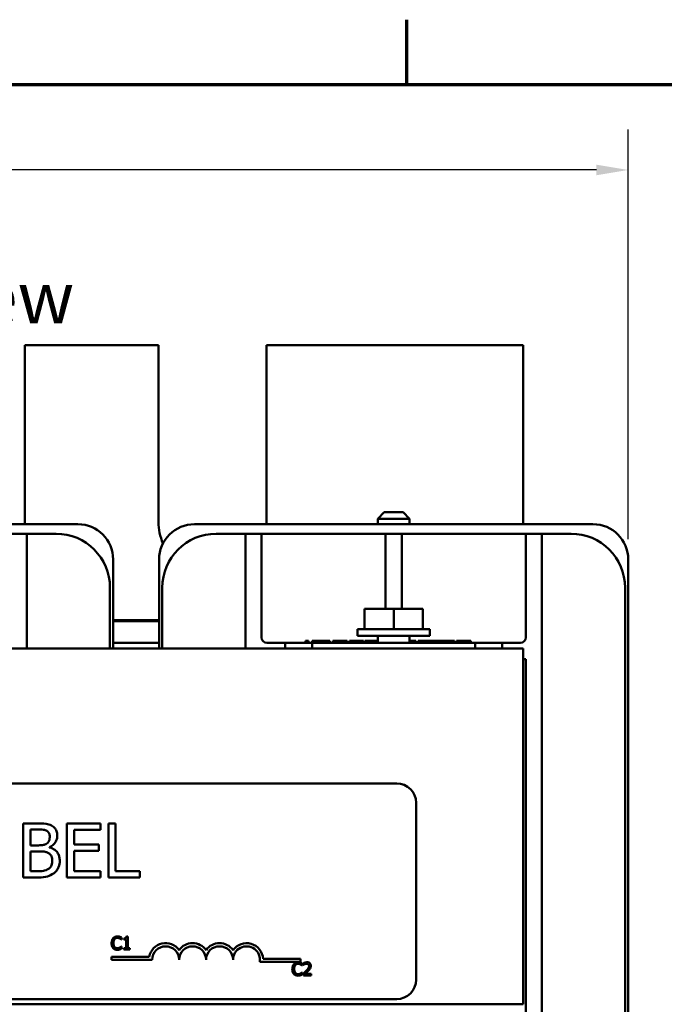
# Model space of a CAD drawing. Units: inches. Extents: x 0.05 to 2.15, y -0.02 to 1.68.
# Drawn here: x 0.43 to 0.63, y 1.37 to 1.67 of the extents above; entities that cross this region are included whole.
import ezdxf

# ---------------------------------------------------------------- set-up
doc = ezdxf.new("R2010")
doc.units = ezdxf.units.IN
doc.header["$LTSCALE"] = 0.1
doc.header["$MEASUREMENT"] = 0
doc.layers.get('0').update_dxf_attribs({"lineweight": 25})
for name, color, linetype, lineweight in [('Border (ANSI)', 7, 'Continuous', 70), ('Dimension (ANSI)', 7, 'Continuous', 25), ('Symbol (ANSI)', 7, 'Continuous', 25), ('Visible (ANSI)', 7, 'Continuous', 50)]:
    doc.layers.add(name, color=color, linetype=linetype, lineweight=lineweight)
doc.styles.add('Note Text (ANSI)', font='tahoma.ttf')
doc.dimstyles.new('Default (ANSI)', dxfattribs={"dimscale": 0.1, "dimtxt": 0.1599999964237213, "dimasz": 0.0984251946210861, "dimexe": 0.125, "dimexo": 0.0625, "dimgap": 0.031496062992126, "dimtad": 0, "dimtih": 1, "dimtoh": 1, "dimrnd": 1e-08, "dimzin": 0, "dimdsep": 46, "dimtxsty": 'Note Text (ANSI)', "dimcen": 0.09, "dimdle": 0.3937007874015748, "dimclrd": 256, "dimclre": 256, "dimclrt": 256, "dimadec": 0, "dimazin": 1, "dimtfac": 0.7500000596046448, "dimtofl": 0, "dimtmove": 0, "dimatfit": 3, "dimfxl": 1, "dimtolj": 1, "dimtzin": 4, "dimlwd": -1, "dimlwe": -1, "dimarcsym": 0})

# ---------------------------------------------------------------- blocks, each defined once
blk = doc.blocks.new('Borders Default Border')
at = {"layer": 'Border (ANSI)'}
blk.add_line((5.500000105129451, 16.49999993992603), (5.500000105129451, 16.69999971164493), dxfattribs=at)
at = {"layer": 'Border (ANSI)', "flags": 128}
blk.add_lwpolyline([(0.74999998873613, 0.4999999924907534), (0.74999998873613, 16.49999993992603), (21.24999939926027, 16.49999993992603), (21.24999939926027, 0.4999999924907534), (0.74999998873613, 0.4999999924907534)], dxfattribs=at)
blk = doc.blocks.new('*D28')
at = {"layer": 'Defpoints', "color": 0, "transparency": 16777216}
for p in [(0.6183864098439619, 1.623572944168366), (0.6183864098439619, 1.503260182147157), (0.1544130765105989, 1.494533515480495)]:
    blk.add_point(p, dxfattribs=at)
at = {"layer": 'Dimension (ANSI)', "transparency": 16777216}
for p, q in [((0.1544130765105989, 1.500783515480495), (0.1544130765105989, 1.636072944168366)), ((0.6183864098439619, 1.509510182147157), (0.6183864098439619, 1.636072944168366)), ((0.1642555959727075, 1.623572944168366), (0.3678248657757195, 1.623572944168366)), ((0.6085438903818533, 1.623572944168366), (0.4228117868437135, 1.623572944168366))]:
    blk.add_line(p, q, dxfattribs=at)
for points in [[(0.1642555959727075, 1.625213364078718), (0.1642555959727075, 1.621932524258015), (0.1544130765105989, 1.623572944168366)], [(0.6085438903818533, 1.625213364078718), (0.6085438903818533, 1.621932524258015), (0.6183864098439619, 1.623572944168366)]]:
    blk.add_solid(points, dxfattribs=at)
at = {"layer": 'Dimension (ANSI)', "transparency": 16777216, "insert": (0.3709744720749322, 1.631900680664486), "char_height": 0.0159999996423721, "attachment_point": 1, "style": 'Note Text (ANSI)'}
blk.add_mtext('\\A1; \\fTahoma|b0|i0;7.00', dxfattribs=at)

msp = doc.modelspace()

# ---------------------------------------------------------------- linework, layer by layer
at = {"layer": 'Visible (ANSI)'}
for p, q in [((0.473246409843932, 1.569500182147084), (0.4319130765105988, 1.569500182147084)), ((0.4319130765105988, 1.569500182147084), (0.4319130765105988, 1.514833515480417)), ((0.473246409843932, 1.514833515480417), (0.473246409843932, 1.569500182147084)), ((0.5859130765105987, 1.569500182147084), (0.5065797431772652, 1.569500182147084)), ((0.5065797431772652, 1.569500182147084), (0.5065797431772652, 1.514833515480417)), ((0.5859130765105987, 1.514140182147083), (0.5859130765105987, 1.569500182147084)), ((0.5429797431772654, 1.51783351548043), (0.5409797431772653, 1.515833515480429)), ((0.5429797431772654, 1.51783351548043), (0.548846409843932, 1.51783351548043)), ((0.5488464098439322, 1.51783351548043), (0.550846409843932, 1.515833515480429)), ((0.550846409843932, 1.515833515480429), (0.5409797431772653, 1.515833515480429)), ((0.5409797431772653, 1.514140182147096), (0.5409797431772653, 1.515833515480429)), ((0.550846409843932, 1.514140182147096), (0.550846409843932, 1.515833515480429)), ((0.325153076510629, 1.514140182147156), (0.4483397431772946, 1.514140182147156)), ((0.4843197431772956, 1.514140182147157), (0.6075064098439621, 1.514140182147157)), ((0.4325797431772652, 1.511200182147165), (0.4275797431772653, 1.511200182147165)), ((0.4325797431772651, 1.511200182147166), (0.4325797431772651, 1.506200182147167)), ((0.441579743177265, 1.511200182147162), (0.4325797431772652, 1.511200182147161)), ((0.5000797431772656, 1.511200182147162), (0.4910797431772654, 1.511200182147162)), ((0.5050797431772656, 1.511200182147166), (0.5000797431772656, 1.511200182147166)), ((0.5000797431772656, 1.506200182147167), (0.5000797431772656, 1.511200182147166)), ((0.5050797431772654, 1.511200182147166), (0.5050797431772654, 1.506200182147167)), ((0.543413076510599, 1.511200182147162), (0.5050797431772656, 1.511200182147162)), ((0.5434130765105989, 1.506200182147167), (0.5434130765105989, 1.511200182147166)), ((0.5484130765105989, 1.511200182147166), (0.543413076510599, 1.511200182147166)), ((0.5484130765105989, 1.511200182147166), (0.5484130765105989, 1.506200182147167)), ((0.5867464098439324, 1.511200182147162), (0.5484130765105989, 1.511200182147162)), ((0.5917464098439325, 1.511200182147166), (0.5867464098439324, 1.511200182147166)), ((0.5867464098439324, 1.506200182147167), (0.5867464098439324, 1.511200182147166)), ((0.5917464098439323, 1.511200182147166), (0.5917464098439323, 1.506200182147167)), ((0.6007464098439323, 1.511200182147162), (0.5917464098439325, 1.511200182147162)), ((0.4325797431772651, 1.475700182147166), (0.4325797431772651, 1.506200182147167)), ((0.5000797431772656, 1.506200182147167), (0.5000797431772656, 1.475700182147167)), ((0.5050797431772656, 1.479166848813834), (0.5050797431772656, 1.506200182147167)), ((0.543413076510599, 1.506200182147167), (0.543413076510599, 1.487966848813911)), ((0.5484130765105989, 1.487966848813911), (0.5484130765105989, 1.506200182147167)), ((0.5867464098439324, 1.506200182147167), (0.5867464098439324, 1.479166848813834)), ((0.5917464098439325, 1.3291335154805), (0.5917464098439325, 1.506200182147167)), ((0.4592197431772946, 1.503260182147157), (0.4592197431772946, 1.475700182147156)), ((0.4734397431772958, 1.475700182147157), (0.4734397431772957, 1.503260182147157)), ((0.6183864098439619, 1.503260182147157), (0.6183864098439621, 1.332406848813824)), ((0.4582464098439317, 1.475700182147161), (0.4582464098439317, 1.494533515480495)), ((0.4744130765105988, 1.494533515480495), (0.4744130765105988, 1.475700182147162)), ((0.6174130765105991, 1.340800182147162), (0.617413076510599, 1.494533515480495)), ((0.5369064123112414, 1.487966848813926), (0.5369064123112414, 1.48170018214726)), ((0.5369064123112414, 1.487966848813926), (0.5459130765105997, 1.487966848813928)), ((0.5459130765105997, 1.487966848813928), (0.5459130765105997, 1.481700182147261)), ((0.5459130765105997, 1.487966848813928), (0.5549197407099578, 1.487966848813926)), ((0.5549197407099578, 1.487966848813926), (0.5549197407099578, 1.48170018214726)), ((0.4592197431772958, 1.484500182147101), (0.4734397431772958, 1.484500182147101)), ((0.4734397431772956, 1.484166848813768), (0.4592197431772957, 1.484166848813768)), ((0.4734397431772958, 1.484166848813768), (0.4592197431772958, 1.484166848813768)), ((0.5571253762618121, 1.481700182147258), (0.5347007767593871, 1.481700182147258)), ((0.5347007767593871, 1.481700182147258), (0.5347007767593871, 1.479700182147258)), ((0.5571253762618121, 1.481700182147258), (0.5571253762618121, 1.479700182147258)), ((0.5571253762618121, 1.479700182147258), (0.5347007767593871, 1.479700182147258)), ((0.5409797431772664, 1.479700182147258), (0.5409797431772664, 1.47750018214718)), ((0.550846409843933, 1.479700182147258), (0.550846409843933, 1.47750018214718)), ((0.5859130765105992, 1.475700182147192), (0.185913076510599, 1.475700182147192)), ((0.4592197431772957, 1.477500182147101), (0.4734397431772957, 1.477500182147101)), ((0.5124130765105989, 1.477500182147167), (0.5067464098439323, 1.477500182147167)), ((0.5207464098439323, 1.477500182147188), (0.5124130765105989, 1.477500182147186)), ((0.5124130765105989, 1.477500182147186), (0.5124130765105989, 1.475700182147186)), ((0.5186386558998735, 1.478166848813839), (0.5196334695232933, 1.478166848813839)), ((0.5186386558998735, 1.477500182147172), (0.5186386558998735, 1.478166848813839)), ((0.5196334695232933, 1.477500182147172), (0.5196334695232933, 1.478166848813839)), ((0.5206986235039243, 1.47816684881384), (0.5214422215658744, 1.47816684881384)), ((0.5206986235039244, 1.477500182147173), (0.5206986235039244, 1.47816684881384)), ((0.5207464098439323, 1.475700182147188), (0.5207464098439323, 1.477500182147188)), ((0.5207464098439323, 1.477500182147188), (0.5710797431772657, 1.477500182147188)), ((0.5214422215658744, 1.47816684881384), (0.5234418974351727, 1.478166848813841)), ((0.5214422215658745, 1.477500182147174), (0.5214422215658745, 1.47816684881384)), ((0.5234418974351727, 1.478166848813841), (0.5254365489932415, 1.47816684881384)), ((0.5254365489932415, 1.47816684881384), (0.5261801470551916, 1.47816684881384)), ((0.5254365489932415, 1.477500182147174), (0.5254365489932415, 1.47816684881384)), ((0.5261801470551916, 1.477500182147173), (0.5261801470551916, 1.47816684881384)), ((0.5270845230764822, 1.477500182147174), (0.5270845230764822, 1.478166848813841)), ((0.5270845230764822, 1.478166848813841), (0.5278532426945793, 1.478166848813841)), ((0.5278532426945793, 1.478166848813839), (0.5303503253755874, 1.478166848813841)), ((0.5278532426945793, 1.477500182147174), (0.5278532426945793, 1.478166848813841)), ((0.5303503253755874, 1.477500182147174), (0.5303503253755874, 1.478166848813841)), ((0.5303503253755874, 1.478166848813841), (0.5315209898920358, 1.478166848813841)), ((0.5315209898920358, 1.477500182147174), (0.5315209898920358, 1.478166848813841)), ((0.5322595636427565, 1.477500182147171), (0.5322595636427565, 1.478166848813837)), ((0.5322595636427565, 1.478166848813837), (0.5356107792327613, 1.478166848813837)), ((0.5356107792327613, 1.478166848813839), (0.5366055928561809, 1.478166848813839)), ((0.5356107792327613, 1.477500182147172), (0.5356107792327613, 1.478166848813839)), ((0.5366055928561809, 1.477500182147172), (0.5366055928561809, 1.478166848813839)), ((0.5369572946422384, 1.47750018214717), (0.5369572946422384, 1.478166848813837)), ((0.5369572946422383, 1.478166848813837), (0.5373944108290739, 1.478166848813837)), ((0.5373944097191955, 1.477500182147174), (0.5373944097191955, 1.478166848813841)), ((0.5373944097191955, 1.478166848813841), (0.540979743177266, 1.478166848813841)), ((0.5508464098439328, 1.478166848813841), (0.5515629673860822, 1.478166848813841)), ((0.5515629673860822, 1.477500182147174), (0.5515629673860822, 1.478166848813841)), ((0.5515629673860821, 1.478166848813837), (0.5521156416213154, 1.478166848813837)), ((0.5521156416213154, 1.478166848813837), (0.5527939236372834, 1.478166848813836)), ((0.5527939236372835, 1.47750018214717), (0.5527939236372835, 1.478166848813836)), ((0.5534872785869395, 1.478166848813837), (0.5554668572113202, 1.478166848813837)), ((0.5534872785869395, 1.47750018214717), (0.5534872785869395, 1.478166848813837)), ((0.5554668572113202, 1.478166848813837), (0.5556527567093318, 1.478166848813837)), ((0.5556527567268077, 1.478166848813839), (0.5566475703502274, 1.478166848813839)), ((0.5556527567268077, 1.477500182147172), (0.5556527567268077, 1.478166848813839)), ((0.5566475703502274, 1.477500182147172), (0.5566475703502274, 1.478166848813839)), ((0.5566475703422201, 1.478166848813837), (0.5574514601469303, 1.478166848813837)), ((0.5574514601469303, 1.47750018214717), (0.5574514601469303, 1.478166848813837)), ((0.5576474082848765, 1.477500182147172), (0.5576474082848765, 1.478166848813839)), ((0.5576474082848764, 1.478166848813839), (0.55788859184139, 1.478166848813839)), ((0.5578885752238874, 1.477500182147174), (0.5578885752238874, 1.47816684881384)), ((0.5578885752238874, 1.47816684881384), (0.5597324974450743, 1.478166848813841)), ((0.5597324974450743, 1.478166848813841), (0.5618175866052721, 1.47816684881384)), ((0.5618175866052723, 1.477500182147173), (0.5618175866052723, 1.47816684881384)), ((0.5618175866052723, 1.478166848813839), (0.5618628054063368, 1.478166848813839)), ((0.5618628054063368, 1.477500182147172), (0.5618628054063368, 1.478166848813839)), ((0.5618628053708385, 1.478166848813837), (0.5619029998961719, 1.478166848813837)), ((0.5619029998961719, 1.478166848813837), (0.5629832709259708, 1.478166848813837)), ((0.5629832268104913, 1.478166848813839), (0.563978040433911, 1.478166848813839)), ((0.5629832268104913, 1.477500182147172), (0.5629832268104913, 1.478166848813839)), ((0.563978040433911, 1.477500182147172), (0.563978040433911, 1.478166848813839)), ((0.5639780404339109, 1.478166848813837), (0.564003161990058, 1.478166848813837)), ((0.564003161990058, 1.478166848813837), (0.5646814440060259, 1.478166848813836)), ((0.564681444006026, 1.47750018214717), (0.564681444006026, 1.478166848813836)), ((0.5653195315321587, 1.477500182147174), (0.5653195315321587, 1.478166848813841)), ((0.5653195315321587, 1.478166848813841), (0.5661435185737791, 1.478166848813841)), ((0.5661435185737791, 1.478166848813839), (0.566409807068937, 1.478166848813839)), ((0.5661435185737791, 1.477500182147174), (0.5661435185737791, 1.478166848813841)), ((0.566409807068937, 1.478166848813839), (0.5675653986516971, 1.478166848813839)), ((0.5675653986516971, 1.478166848813839), (0.5687159659232279, 1.478166848813839)), ((0.5687159659232282, 1.478166848813839), (0.5689822544183859, 1.478166848813839)), ((0.5689822544183859, 1.477500182147174), (0.5689822544183859, 1.478166848813841)), ((0.5689822544183859, 1.478166848813841), (0.5698062414600062, 1.478166848813841)), ((0.5698062414600062, 1.477500182147174), (0.5698062414600062, 1.478166848813841)), ((0.5794130765105991, 1.477500182147186), (0.5710797431772657, 1.477500182147188)), ((0.5710797431772657, 1.477500182147188), (0.5710797431772657, 1.475700182147188)), ((0.5850797431772659, 1.477500182147167), (0.5794130765105991, 1.477500182147167)), ((0.5794130765105991, 1.475700182147186), (0.5794130765105991, 1.477500182147186)), ((0.5859130765105992, 1.365833515480525), (0.5859130765105992, 1.475700182147192)), ((0.585913076510599, 1.472500182147167), (0.5867464098439324, 1.472500182147167)), ((0.5867464098439324, 1.472500182147167), (0.5867464098439324, 1.3628335154805)), ((0.2255224717289786, 1.434086112476665), (0.5468558050623114, 1.434086112476665)), ((0.5528558050623114, 1.428086112476665), (0.5528558050623114, 1.373419445809998)), ((0.4358409331713288, 1.421707079412758), (0.4314244016331205, 1.421707079412758)), ((0.4314244016331205, 1.421707079412758), (0.4314244016331205, 1.405040412996399)), ((0.4553574104579074, 1.421707079412758), (0.4449306142881921, 1.421707079412758)), ((0.4449306142881921, 1.421707079412758), (0.4449306142881921, 1.405040412996399)), ((0.4553574104579074, 1.419735172365117), (0.4553574104579074, 1.421707079412758)), ((0.4577885287358203, 1.421707079412758), (0.4577885287358203, 1.405040412996399)), ((0.4600035476112521, 1.421707079412758), (0.4577885287358203, 1.421707079412758)), ((0.4600035476112521, 1.40701232004404), (0.4600035476112521, 1.421707079412758)), ((0.4336394205085522, 1.414940466872567), (0.4336394205085522, 1.419816209641048)), ((0.4336394205085522, 1.419816209641048), (0.4357598958953984, 1.419816209641048)), ((0.4471456331636238, 1.415170072487703), (0.4471456331636238, 1.419735172365117)), ((0.4471456331636238, 1.419735172365117), (0.4553574104579074, 1.419735172365117)), ((0.4361515760623954, 1.414940466872567), (0.4336394205085522, 1.414940466872567)), ((0.4396091665020938, 1.414305674877778), (0.4396091665020938, 1.414386712153709)), ((0.4548036557390495, 1.415170072487703), (0.4471456331636238, 1.415170072487703)), ((0.4548036557390495, 1.413198165440062), (0.4548036557390495, 1.415170072487703)), ((0.4336394205085522, 1.406931282768109), (0.4336394205085522, 1.413090115738822)), ((0.4336394205085522, 1.413090115738822), (0.4361515760623955, 1.413090115738822)), ((0.4471456331636238, 1.413198165440062), (0.4548036557390495, 1.413198165440062)), ((0.4471456331636238, 1.40701232004404), (0.4471456331636238, 1.413198165440062)), ((0.4354357467916767, 1.406931282768109), (0.4336394205085522, 1.406931282768109)), ((0.4553574104579074, 1.40701232004404), (0.4471456331636238, 1.40701232004404)), ((0.4553574104579074, 1.405040412996399), (0.4553574104579074, 1.40701232004404)), ((0.4674454707841966, 1.40701232004404), (0.4600035476112521, 1.40701232004404)), ((0.4674454707841966, 1.405040412996399), (0.4674454707841966, 1.40701232004404)), ((0.4314244016331205, 1.405040412996399), (0.4362056009130157, 1.405040412996399)), ((0.4449306142881921, 1.405040412996399), (0.4553574104579074, 1.405040412996399)), ((0.4577885287358203, 1.405040412996399), (0.4674454707841966, 1.405040412996399)), ((0.461737997129262, 1.385836742211296), (0.4617801365138995, 1.385836742211296)), ((0.4617801365138995, 1.385836742211296), (0.4617801365138995, 1.386478557454236)), ((0.462477057105981, 1.386199789217404), (0.462477057105981, 1.38583350072017)), ((0.462477057105981, 1.38583350072017), (0.4632031511181964, 1.38583350072017)), ((0.4632031511181964, 1.38583350072017), (0.4632031511181964, 1.383152787559001)), ((0.4637185482072243, 1.386757325691069), (0.4633036373431012, 1.386757325691069)), ((0.4637185482072243, 1.383152787559001), (0.4637185482072243, 1.386757325691069)), ((0.4617801365138995, 1.383651977192398), (0.461741238620388, 1.383651977192398)), ((0.4617801365138995, 1.38301664493171), (0.4617801365138995, 1.383651977192398)), ((0.4632031511181964, 1.383152787559001), (0.462477057105981, 1.383152787559001)), ((0.462477057105981, 1.383152787559001), (0.462477057105981, 1.38274435967713)), ((0.462477057105981, 1.38274435967713), (0.4644284347638096, 1.38274435967713)), ((0.4644284347638096, 1.383152787559001), (0.4637185482072243, 1.383152787559001)), ((0.4644284347638096, 1.38274435967713), (0.4644284347638096, 1.383152787559001)), ((0.4587653267888906, 1.379569857329059), (0.4587653267888906, 1.380549724948149)), ((0.4587653267888906, 1.380549724948149), (0.4703796004975317, 1.380549724948149)), ((0.4712653267888906, 1.379569857329059), (0.4587653267888906, 1.379569857329059)), ((0.5170986601222238, 1.378939578190908), (0.5045507140480618, 1.378939578190908)), ((0.5055666407702982, 1.379919445809999), (0.5170986601222238, 1.379919445809999)), ((0.5170986601222238, 1.379919445809999), (0.5170986601222238, 1.378939578190908)), ((0.5176192558362216, 1.377838661091316), (0.5176192558362216, 1.378480476334256)), ((0.5180860305583601, 1.378590687032539), (0.5180860305583601, 1.37802018459437)), ((0.5180860305583601, 1.37802018459437), (0.5181152039784938, 1.37802018459437)), ((0.5175771164515841, 1.377838661091316), (0.5176192558362216, 1.377838661091316)), ((0.5176192558362216, 1.375653896072418), (0.51758035794271, 1.375653896072418)), ((0.5176192558362216, 1.37501856381173), (0.5176192558362216, 1.375653896072418)), ((0.518001751789085, 1.375313539504192), (0.518001751789085, 1.374746278557149)), ((0.5204685265359413, 1.375209811788162), (0.5185041829136089, 1.375209811788162)), ((0.5204685265359413, 1.374746278557149), (0.5204685265359413, 1.375209811788162)), ((0.518001751789085, 1.374746278557149), (0.5204685265359413, 1.374746278557149)), ((0.1859130765105989, 1.365833515480525), (0.585913076510599, 1.365833515480525)), ((0.5468558050623114, 1.367419445809998), (0.2255224717289786, 1.367419445809998))]:
    msp.add_line(p, q, dxfattribs=at)
for centre, radius, start, end in [((0.4192464098439321, 1.514833515480417), 0.0126666666666667, 356.8622417803313, 0), ((0.4899130765105986, 1.514833515480417), 0.0166666666666667, 180, 203.4634168156906), ((0.4899130765105986, 1.514833515480417), 0.0166666666666667, 357.6158075701005, 0), ((0.4483397431772948, 1.503260182147157), 0.0108799999999999, 0, 90), ((0.4843197431772957, 1.503260182147157), 0.01088, 89.99999999999962, 180), ((0.6075064098439621, 1.503260182147157), 0.01088, 0, 90), ((0.441579743177265, 1.494533515480495), 0.0166666666666666, 0, 89.99999999999976), ((0.4910797431772654, 1.494533515480495), 0.0166666666666667, 90, 180), ((0.6007464098439323, 1.494533515480495), 0.0166666666666667, 0, 89.99999999999976), ((0.5067464098439322, 1.479166848813834), 0.0016666666666667, 180, 270), ((0.5850797431772657, 1.479166848813834), 0.0016666666666667, 270, 0), ((0.5468558050623114, 1.428086112476665), 0.006, 0, 90), ((0.4754319934555572, 1.379569857329059), 0.0051465342857567, 35.94251469294895, 169.0242400062506), ((0.4837653267888905, 1.379569857329059), 0.0051465342857384, 35.94251469295002, 144.05748530705), ((0.4920986601222238, 1.379569857329059), 0.0051465342857624, 35.9425146929495, 144.0574853070514), ((0.500431993455557, 1.379569857329059), 0.0051465342858838, 3.894927878498183, 144.0574853070501), ((0.4754319934555572, 1.379569857329059), 0.004166666666644, 0, 180), ((0.4837653267888905, 1.379569857329059), 0.0041666666666667, 0, 180), ((0.4920986601222238, 1.379569857329059), 0.0041666666666667, 0, 180), ((0.500431993455557, 1.379569857329059), 0.0041666666666667, 351.2996422013238, 180), ((0.5468558050623114, 1.373419445809998), 0.006, 270, 0)]:
    msp.add_arc(centre, radius, start, end, dxfattribs=at)
for points, knots in [([(0.4402169460715721, 1.421031768780004), (0.4396844526169605, 1.42132464018004), (0.4391179059642386, 1.42151465065305), (0.4376302408405369, 1.421706243888678), (0.4367331642290264, 1.421707079412758), (0.4358409331713288, 1.421707079412758)], [-0.1714444940126565, -0.1714444940126565, -0.1714444940126565, -0.1714444940126565, -0.1019820098948262, -0.1019820098948262, 0, 0, 0, 0]), ([(0.4419457412914213, 1.417952352294648), (0.4419457412914213, 1.418420168501897), (0.4418848172308485, 1.418888161452596), (0.4415644514252809, 1.419806875428036), (0.4413419490624002, 1.42010365346184), (0.4409381159298587, 1.420581667937429), (0.4405946886754508, 1.420834440554097), (0.4402169460715721, 1.421031768780004)], [-0.0926300129030603, -0.0926300129030603, -0.0926300129030603, -0.0926300129030603, -0.0715070093074298, -0.0715070093074298, -0.0487121743439672, -0.0487121743439672, 0, 0, 0, 0]), ([(0.4357598958953984, 1.419816209641048), (0.4363982184602943, 1.419816209641048), (0.4370400690476152, 1.419819480884776), (0.4380658445729465, 1.419689274964732), (0.4384385772077032, 1.419574701513423), (0.4387852875301345, 1.419384010836085)], [-0.1181889462375294, -0.1181889462375294, -0.1181889462375294, -0.1181889462375294, -0.0452274256395906, -0.0452274256395906, 0, 0, 0, 0]), ([(0.439636178927404, 1.417641709403581), (0.439636178927404, 1.417296772611591), (0.4396057362790584, 1.416933203712985), (0.439434426146354, 1.416308206572173), (0.4393306222875025, 1.416122373517145), (0.4390960455776045, 1.415790050320778), (0.4389135785096431, 1.415626428910649), (0.438704250254204, 1.415494221591425)], [-0.0672612959863844, -0.0672612959863844, -0.0672612959863844, -0.0672612959863844, -0.0464904402916677, -0.0464904402916677, -0.0282986796289265, -0.0282986796289265, 0, 0, 0, 0]), ([(0.4387852875301345, 1.419384010836085), (0.4389384874141493, 1.419295804842259), (0.4390762936162564, 1.419187303806881), (0.4393299037354496, 1.418899501268453), (0.4394093248319317, 1.418743865479047), (0.4395885115912944, 1.41830900245111), (0.439636178927404, 1.417974563302126), (0.439636178927404, 1.417641709403581)], [-0.0671350379018889, -0.0671350379018889, -0.0671350379018889, -0.0671350379018889, -0.0537287446298687, -0.0537287446298687, -0.0380452006037263, -0.0380452006037263, 0, 0, 0, 0]), ([(0.4396091665020938, 1.414386712153709), (0.4400860734772932, 1.414616334030657), (0.4405178705497536, 1.414914424947034), (0.4411403764709538, 1.415563599302958), (0.441444649533598, 1.415953253084543), (0.4418574412934866, 1.416944539403769), (0.4419457412914213, 1.417440839097019), (0.4419457412914213, 1.417952352294648)], [-0.2146540295564944, -0.2146540295564944, -0.2146540295564944, -0.2146540295564944, -0.1227313032271029, -0.1227313032271029, -0.0584659584890108, -0.0584659584890108, 0, 0, 0, 0]), ([(0.438704250254204, 1.415494221591425), (0.4382595004680095, 1.415209125574633), (0.4379178544106092, 1.415099655907914), (0.4373241755931844, 1.414969534523273), (0.436775851137393, 1.414940466872567), (0.4361515760623955, 1.414940466872567)], [-0.1175553766215946, -0.1175553766215946, -0.1175553766215946, -0.1175553766215946, -0.0713546410722101, -0.0713546410722101, 0, 0, 0, 0]), ([(0.4361515760623955, 1.413090115738822), (0.437230657051627, 1.413090115738822), (0.4377024992755208, 1.413037564199155), (0.4383232399035264, 1.412956598030285), (0.438707861239065, 1.412843074245052), (0.439068917995891, 1.412657916933859)], [-0.0715528548634166, -0.0715528548634166, -0.0715528548634166, -0.0715528548634166, -0.0463789361637878, -0.0463789361637878, 0, 0, 0, 0]), ([(0.439068917995891, 1.412657916933859), (0.4393224610628717, 1.412522693964803), (0.4395689584003457, 1.412357184400963), (0.4400132762630923, 1.411913914047138), (0.4401183141559966, 1.411696844109432), (0.4403566214554436, 1.411113842660742), (0.4404195392613981, 1.410592770078059), (0.4404195392613981, 1.410064724104086)], [-0.0970509152393182, -0.0970509152393182, -0.0970509152393182, -0.0970509152393182, -0.0802362340922532, -0.0802362340922532, -0.0603556548251563, -0.0603556548251563, 0, 0, 0, 0]), ([(0.4427291016254154, 1.410159267592671), (0.4427291016254154, 1.410568009080213), (0.4426887912834609, 1.410977056800462), (0.4425043846195484, 1.411740292024391), (0.4423704785771287, 1.412089207240581), (0.4419601156041598, 1.412807856719229), (0.4416411335006385, 1.413202952385333), (0.4407278075730738, 1.413904862557358), (0.440184578551944, 1.414148744318728), (0.4396091665020938, 1.414305674877778)], [-0.2420840946840482, -0.2420840946840482, -0.2420840946840482, -0.2420840946840482, -0.1845800375356646, -0.1845800375356646, -0.1316331148262976, -0.1316331148262976, -0.0681717077797216, -0.0681717077797216, 0, 0, 0, 0]), ([(0.4404195392613981, 1.410064724104086), (0.4404195392613981, 1.409764614866954), (0.4403940886539518, 1.409454734953007), (0.4402541412778693, 1.408874716679943), (0.4401539551568438, 1.408658214793816), (0.4398250536498833, 1.408137844296921), (0.4395366588545062, 1.407862577416184), (0.4392174863350968, 1.407633605826173)], [-0.0960973746801369, -0.0960973746801369, -0.0960973746801369, -0.0960973746801369, -0.0703240563333902, -0.0703240563333902, -0.0448980942623002, -0.0448980942623002, 0, 0, 0, 0]), ([(0.4410003064055663, 1.406391034261906), (0.4412999087713713, 1.406628649931338), (0.4415636781344224, 1.406901176512875), (0.4419982760368592, 1.407481891920256), (0.4422159160860627, 1.407836986619277), (0.4426294712222612, 1.408847905652112), (0.4427291016254154, 1.40950057025362), (0.4427291016254154, 1.410159267592671)], [-0.1800227656330773, -0.1800227656330773, -0.1800227656330773, -0.1800227656330773, -0.1248077468207285, -0.1248077468207285, -0.0752891058535567, -0.0752891058535567, 0, 0, 0, 0]), ([(0.4392174863350968, 1.407633605826173), (0.4389991975713114, 1.407488079983649), (0.438767008800605, 1.407369271931943), (0.4381737786295215, 1.40714276586662), (0.437874649420332, 1.407089384649062), (0.4370754222258779, 1.406960477037053), (0.4362246297521054, 1.406931282768109), (0.4354357467916767, 1.406931282768109)], [-0.1236076566085695, -0.1236076566085695, -0.1236076566085695, -0.1236076566085695, -0.1097926442155311, -0.1097926442155311, -0.0901693223769931, -0.0901693223769931, 0, 0, 0, 0]), ([(0.4362056009130157, 1.405040412996399), (0.4371754000749715, 1.405040412996399), (0.4381669101850762, 1.405115496128261), (0.439519000036407, 1.405506666777073), (0.4402237303022626, 1.405791961267929), (0.4410003064055663, 1.406391034261906)], [-0.2818063422336689, -0.2818063422336689, -0.2818063422336689, -0.2818063422336689, -0.1121048722472895, -0.1121048722472895, 0, 0, 0, 0]), ([(0.459245290453398, 1.386264619039923), (0.4590403386901791, 1.386032340374942), (0.4589322158780575, 1.385785403301742), (0.4587787910104941, 1.38533872330757), (0.45874610082, 1.385034264001641), (0.45874610082, 1.384741118210721)], [-0.0539151519102708, -0.0539151519102708, -0.0539151519102708, -0.0539151519102708, -0.033506563902055, -0.033506563902055, 0, 0, 0, 0]), ([(0.45874610082, 1.384741118210721), (0.45874610082, 1.38431064571107), (0.458817285183243, 1.38397942030884), (0.4590058908745489, 1.383522200293913), (0.4591101062376483, 1.383347817847603), (0.4592485319445239, 1.383198168434764)], [-0.0565393026812022, -0.0565393026812022, -0.0565393026812022, -0.0565393026812022, -0.0233005597948331, -0.0233005597948331, 0, 0, 0, 0]), ([(0.4605451283949084, 1.386815672531336), (0.46040416645413, 1.386815672531336), (0.4602634971886688, 1.386802873137621), (0.4599961248448002, 1.386746080100544), (0.4598722397438019, 1.38670470763305), (0.4595577429689256, 1.386554122485311), (0.4593890654244989, 1.386425880156158), (0.459245290453398, 1.386264619039923)], [-0.0560015917496441, -0.0560015917496441, -0.0560015917496441, -0.0560015917496441, -0.039855145468534, -0.039855145468534, -0.0246941942448645, -0.0246941942448645, 0, 0, 0, 0]), ([(0.4593003958025394, 1.384741118210721), (0.4593003958025394, 1.384979366718619), (0.4593272664451667, 1.385262449114079), (0.4594831655642353, 1.385687698194921), (0.459556707235633, 1.385828734531128), (0.459656959826395, 1.385950194400705)], [-0.0517877902681915, -0.0517877902681915, -0.0517877902681915, -0.0517877902681915, -0.0180011003854734, -0.0180011003854734, 0, 0, 0, 0]), ([(0.4596699257908989, 1.383532042020738), (0.459500967896512, 1.383732878763122), (0.4594256808451515, 1.383953593709888), (0.4593246577309225, 1.384256663052575), (0.4593003958025394, 1.384505635923027), (0.4593003958025394, 1.384741118210721)], [-0.036447330895438, -0.036447330895438, -0.036447330895438, -0.036447330895438, -0.0269156254835301, -0.0269156254835301, 0, 0, 0, 0]), ([(0.459656959826395, 1.385950194400705), (0.4597174654059552, 1.386020974512643), (0.4597848246751606, 1.386084703314433), (0.4599332491119185, 1.386194008411573), (0.4600122905475284, 1.386238520676171), (0.460238388712332, 1.386333065899908), (0.4603872876441958, 1.386361863773702), (0.4605418869037824, 1.386361863773702)], [-0.0385682893952835, -0.0385682893952835, -0.0385682893952835, -0.0385682893952835, -0.028011439260228, -0.028011439260228, -0.0176706953707467, -0.0176706953707467, 0, 0, 0, 0]), ([(0.4605418869037824, 1.386361863773702), (0.460765871836553, 1.386361863773702), (0.4608995447391827, 1.386324918497549), (0.4610705675636803, 1.38627407387405), (0.4611820874513854, 1.386228890322708), (0.4612874298627535, 1.38617061579727)], [-0.0203942810788827, -0.0203942810788827, -0.0203942810788827, -0.0203942810788827, -0.0137601933590021, -0.0137601933590021, 0, 0, 0, 0]), ([(0.4612485319692418, 1.386711944815306), (0.4611017825229629, 1.38675660769026), (0.4609726617930107, 1.386778258796756), (0.4607982938139328, 1.386807053508897), (0.4606712650259334, 1.386815672531336), (0.4605451283949084, 1.386815672531336)], [-0.0201973989401268, -0.0201973989401268, -0.0201973989401268, -0.0201973989401268, -0.0144174169261565, -0.0144174169261565, 0, 0, 0, 0]), ([(0.4617801365138995, 1.386478557454236), (0.4616574539117094, 1.386544387143217), (0.4615626231270542, 1.386587588973167), (0.4614265284987293, 1.386648257662902), (0.4613382759309237, 1.386682778027759), (0.4612485319692418, 1.386711944815306)], [-0.0170319629766848, -0.0170319629766848, -0.0170319629766848, -0.0170319629766848, -0.010785875246212, -0.010785875246212, 0, 0, 0, 0]), ([(0.4612874298627535, 1.38617061579727), (0.4614415902079146, 1.386085670300957), (0.4614884015952959, 1.386048393104917), (0.4616148761321394, 1.385944237603987), (0.4616817034358548, 1.385887918296212), (0.4617379971292621, 1.385836742211296)], [-0.0188313320396117, -0.0188313320396117, -0.0188313320396117, -0.0188313320396117, -0.0086957976568505, -0.0086957976568505, 0, 0, 0, 0]), ([(0.4633036373431012, 1.386757325691069), (0.4632993126603838, 1.386703267157102), (0.4632910725668339, 1.386648543309103), (0.4632648700520151, 1.386550922207656), (0.4632481853767806, 1.386506650812006), (0.4632006512774847, 1.386421411672228), (0.4631693802291556, 1.386382189182462), (0.4631077708824264, 1.386331131567234), (0.4630581157572247, 1.386294398145086), (0.462822887389306, 1.38621474698272), (0.4626479555879924, 1.386199789217404), (0.4624770571059812, 1.386199789217404)], [-0.100543813545194, -0.100543813545194, -0.100543813545194, -0.100543813545194, -0.0762723394808452, -0.0762723394808452, -0.0553229370280571, -0.0553229370280571, -0.0326179861171785, -0.0326179861171785, -0.0195336964938894, -0.0195336964938894, 0, 0, 0, 0]), ([(0.4592485319445239, 1.383198168434764), (0.459327381643177, 1.383111859980833), (0.4594145702220139, 1.383034970509358), (0.4596342256956861, 1.382882901335277), (0.459746001328943, 1.382832821829281), (0.4600468876496914, 1.382712763740706), (0.4602883549672688, 1.382673046872358), (0.4605354039215304, 1.382673046872358)], [-0.0438623248829608, -0.0438623248829608, -0.0438623248829608, -0.0438623248829608, -0.0370252657465907, -0.0370252657465907, -0.0282376954721109, -0.0282376954721109, 0, 0, 0, 0]), ([(0.4605418869037824, 1.383133338612245), (0.4604500240558382, 1.383133338612245), (0.4603592038994399, 1.383143287367006), (0.4601651359507726, 1.383188841484044), (0.4600791813365662, 1.383224482837728), (0.4598813541554971, 1.383324874759029), (0.4597671322782803, 1.383418011333618), (0.4596699257908989, 1.383532042020738)], [-0.032389949829221, -0.032389949829221, -0.032389949829221, -0.032389949829221, -0.0253561977076015, -0.0253561977076015, -0.0171267399167319, -0.0171267399167319, 0, 0, 0, 0]), ([(0.4605354039215304, 1.382673046872358), (0.4607668717915637, 1.382673046872358), (0.4608793947382483, 1.382693418269327), (0.4610331753177483, 1.382723505774012), (0.4611434335817004, 1.382754707757046), (0.4612485319692418, 1.382789740552893)], [-0.0178987919646392, -0.0178987919646392, -0.0178987919646392, -0.0178987919646392, -0.0126625457839079, -0.0126625457839079, 0, 0, 0, 0]), ([(0.461316603282887, 1.383331069570928), (0.461165475815521, 1.383247467142173), (0.4610212199105606, 1.383205417536123), (0.4608296949904917, 1.383150017765855), (0.4606859882756518, 1.383133338612245), (0.4605418869037824, 1.383133338612245)], [-0.0227852060650828, -0.0227852060650828, -0.0227852060650828, -0.0227852060650828, -0.0164707868046735, -0.0164707868046735, 0, 0, 0, 0]), ([(0.4612485319692418, 1.382789740552893), (0.461414660510895, 1.382841859311059), (0.4615015026748471, 1.382884214314191), (0.4616129765853137, 1.382938403020667), (0.4616969868652525, 1.382978112167703), (0.4617801365138995, 1.38301664493171)], [-0.0141648781989028, -0.0141648781989028, -0.0141648781989028, -0.0141648781989028, -0.010474918701393, -0.010474918701393, 0, 0, 0, 0]), ([(0.461741238620388, 1.383651977192398), (0.4616784874076032, 1.383589225979614), (0.4615939485276888, 1.383521315799654), (0.4614920137895674, 1.383439159443556), (0.4614044574121116, 1.38338182973448), (0.461316603282887, 1.383331069570928)], [-0.0149553815353258, -0.0149553815353258, -0.0149553815353258, -0.0149553815353258, -0.0115973345971065, -0.0115973345971065, 0, 0, 0, 0]), ([(0.51508440977572, 1.378266537919943), (0.5148794580125013, 1.378034259254961), (0.5147713352003798, 1.377787322181762), (0.5146179103328162, 1.37734064218759), (0.5145852201423221, 1.37703618288166), (0.5145852201423221, 1.376743037090741)], [-0.0539151519103131, -0.0539151519103131, -0.0539151519103131, -0.0539151519103131, -0.0335065639020508, -0.0335065639020508, 0, 0, 0, 0]), ([(0.5163842477172303, 1.378817591411356), (0.5162432857764521, 1.378817591411356), (0.5161026165109908, 1.378804792017641), (0.5158352441671222, 1.378747998980564), (0.5157113590661239, 1.378706626513069), (0.5153968622912475, 1.378556041365331), (0.515228184746821, 1.378427799036178), (0.51508440977572, 1.378266537919943)], [-0.0560015917496285, -0.0560015917496285, -0.0560015917496285, -0.0560015917496285, -0.0398551454685227, -0.0398551454685227, -0.024694194244855, -0.024694194244855, 0, 0, 0, 0]), ([(0.5151395151248614, 1.376743037090741), (0.5151395151248614, 1.376981285598638), (0.5151663857674887, 1.377264367994098), (0.5153222848865574, 1.377689617074941), (0.5153958265579552, 1.377830653411148), (0.5154960791487172, 1.377952113280725)], [-0.0517877902682874, -0.0517877902682874, -0.0517877902682874, -0.0517877902682874, -0.0180011003854779, -0.0180011003854779, 0, 0, 0, 0]), ([(0.5154960791487172, 1.377952113280725), (0.5155565847282774, 1.378022893392663), (0.5156239439974828, 1.378086622194453), (0.5157723684342406, 1.378195927291593), (0.5158514098698505, 1.37824043955619), (0.5160775080346541, 1.378334984779928), (0.5162264069665179, 1.378363782653722), (0.5163810062261045, 1.378363782653722)], [-0.0385682893953541, -0.0385682893953541, -0.0385682893953541, -0.0385682893953541, -0.0280114392602546, -0.0280114392602546, -0.0176706953707449, -0.0176706953707449, 0, 0, 0, 0]), ([(0.5163810062261045, 1.378363782653722), (0.5166049911588751, 1.378363782653722), (0.5167386640615048, 1.378326837377569), (0.5169096868860025, 1.37827599275407), (0.5170212067737073, 1.378230809202728), (0.5171265491850755, 1.37817253467729)], [-0.0203942810788869, -0.0203942810788869, -0.0203942810788869, -0.0203942810788869, -0.0137601933590013, -0.0137601933590013, 0, 0, 0, 0]), ([(0.517087651291564, 1.378713863695326), (0.516940901845285, 1.37875852657028), (0.5168117811153329, 1.378780177676776), (0.5166374131362549, 1.378808972388917), (0.5165103843482554, 1.378817591411356), (0.5163842477172303, 1.378817591411356)], [-0.0201973989401262, -0.0201973989401262, -0.0201973989401262, -0.0201973989401262, -0.0144174169261565, -0.0144174169261565, 0, 0, 0, 0]), ([(0.5176192558362216, 1.378480476334256), (0.5174965732340313, 1.378546306023237), (0.5174017424493761, 1.378589507853187), (0.5172656478210516, 1.378650176542922), (0.5171773952532457, 1.378684696907779), (0.517087651291564, 1.378713863695326)], [-0.0170319629766558, -0.0170319629766558, -0.0170319629766558, -0.0170319629766558, -0.0107858752462122, -0.0107858752462122, 0, 0, 0, 0]), ([(0.5171265491850755, 1.37817253467729), (0.5172807095302367, 1.378087589180977), (0.5173275209176188, 1.378050311984936), (0.5174539954544614, 1.377946156484007), (0.5175208227581769, 1.377889837176232), (0.5175771164515841, 1.377838661091316)], [-0.0188313320395011, -0.0188313320395011, -0.0188313320395011, -0.0188313320395011, -0.0086957976568566, -0.0086957976568566, 0, 0, 0, 0]), ([(0.5191103417541636, 1.37883055737586), (0.5188539217174563, 1.37883055737586), (0.5186375248488951, 1.378775127228242), (0.5183853540903712, 1.378707606096179), (0.5182145564430513, 1.378653689917191), (0.5180860305583601, 1.378590687032539)], [-0.0253747941046452, -0.0253747941046452, -0.0253747941046452, -0.0253747941046452, -0.0163605853483417, -0.0163605853483417, 0, 0, 0, 0]), ([(0.5181152039784938, 1.37802018459437), (0.518170570054895, 1.378058940847851), (0.51822782471602, 1.378094975263984), (0.5183551836734105, 1.378173350006993), (0.5184280855013506, 1.378210167026032), (0.5185041829136089, 1.378240605990935)], [-0.0170926896844375, -0.0170926896844375, -0.0170926896844375, -0.0170926896844375, -0.0093679618524941, -0.0093679618524941, 0, 0, 0, 0]), ([(0.5185041829136089, 1.378240605990935), (0.5186338153400215, 1.378294356021399), (0.5187398354856163, 1.378320828357727), (0.5188776763239416, 1.378354522784873), (0.5189739284658137, 1.378367024144848), (0.5190714438606521, 1.378367024144848)], [-0.0162192926612733, -0.0162192926612733, -0.0162192926612733, -0.0162192926612733, -0.0111460096300304, -0.0111460096300304, 0, 0, 0, 0]), ([(0.5190714438606521, 1.378367024144848), (0.51919974022373, 1.378367024144848), (0.5192899946035469, 1.378344844038214), (0.5194283170226776, 1.378297741162444), (0.5194987831916094, 1.378258506337742), (0.5195609090206723, 1.378204949588549)], [-0.0167018995280751, -0.0167018995280751, -0.0167018995280751, -0.0167018995280751, -0.0093753483871178, -0.0093753483871178, 0, 0, 0, 0]), ([(0.5203032104885171, 1.377731691884159), (0.5203032104885171, 1.377817263822318), (0.5202964226018488, 1.37790301208156), (0.5202660620004158, 1.378064633359995), (0.5202439555217966, 1.378140182048756), (0.5201623246070614, 1.378330457592826), (0.5200907807103174, 1.378433783633607), (0.5199255919273841, 1.378593769932309), (0.5198184496565729, 1.378676130262227), (0.519487276763953, 1.378805854760434), (0.51929721572398, 1.37883055737586), (0.5191103417541636, 1.37883055737586)], [-0.0959953968772388, -0.0959953968772388, -0.0959953968772388, -0.0959953968772388, -0.0798006493898991, -0.0798006493898991, -0.0648758660408997, -0.0648758660408997, -0.0406209224379668, -0.0406209224379668, -0.0213596947500188, -0.0213596947500188, 0, 0, 0, 0]), ([(0.5195609090206723, 1.378204949588549), (0.519592578531837, 1.378177648285821), (0.5196203276279895, 1.378146771236066), (0.519674837874805, 1.378069245551706), (0.5196946528341791, 1.378027044668944), (0.5197448710085683, 1.377904637868871), (0.5197586399793558, 1.377802803440827), (0.5197586399793558, 1.377702518464026)], [-0.0179905335810971, -0.0179905335810971, -0.0179905335810971, -0.0179905335810971, -0.015110413080022, -0.015110413080022, -0.011462572848408, -0.011462572848408, 0, 0, 0, 0]), ([(0.5145852201423221, 1.376743037090741), (0.5145852201423221, 1.376312564591088), (0.5146564045055657, 1.375981339188858), (0.5148450101968711, 1.375524119173933), (0.5149492255599705, 1.375349736727622), (0.5150876512668461, 1.375200087314784)], [-0.0565393026809563, -0.0565393026809563, -0.0565393026809563, -0.0565393026809563, -0.0233005597948299, -0.0233005597948299, 0, 0, 0, 0]), ([(0.5150876512668461, 1.375200087314784), (0.5151665009654991, 1.375113778860853), (0.515253689544336, 1.375036889389377), (0.5154733450180096, 1.374884820215296), (0.5155851206512674, 1.3748347407093), (0.5158860069720135, 1.374714682620726), (0.5161274742895908, 1.374674965752378), (0.5163745232438526, 1.374674965752378)], [-0.0438623248823868, -0.0438623248823868, -0.0438623248823868, -0.0438623248823868, -0.0370252657463099, -0.0370252657463099, -0.0282376954721101, -0.0282376954721101, 0, 0, 0, 0]), ([(0.515509045113221, 1.375533960900758), (0.5153400872188342, 1.375734797643142), (0.5152648001674734, 1.375955512589908), (0.5151637770532446, 1.376258581932595), (0.5151395151248614, 1.376507554803046), (0.5151395151248614, 1.376743037090741)], [-0.0364473308954326, -0.0364473308954326, -0.0364473308954326, -0.0364473308954326, -0.0269156254835318, -0.0269156254835318, 0, 0, 0, 0]), ([(0.5163810062261045, 1.375135257492265), (0.5162891433781603, 1.375135257492265), (0.516198323221762, 1.375145206247025), (0.516004255273092, 1.375190760364064), (0.5159183006588857, 1.375226401717749), (0.5157204734778191, 1.375326793639049), (0.5156062516006023, 1.375419930213637), (0.515509045113221, 1.375533960900758)], [-0.0323899498284644, -0.0323899498284644, -0.0323899498284644, -0.0323899498284644, -0.0253561977072848, -0.0253561977072848, -0.0171267399167291, -0.0171267399167291, 0, 0, 0, 0]), ([(0.5171557226052091, 1.375332988450948), (0.5170045951378431, 1.375249386022192), (0.5168603392328827, 1.375207336416142), (0.5166688143128138, 1.375151936645875), (0.5165251075979739, 1.375135257492265), (0.5163810062261045, 1.375135257492265)], [-0.0227852060650823, -0.0227852060650823, -0.0227852060650823, -0.0227852060650823, -0.0164707868046728, -0.0164707868046728, 0, 0, 0, 0]), ([(0.517087651291564, 1.374791659432913), (0.5172537798332173, 1.374843778191078), (0.5173406219971696, 1.374886133194211), (0.5174520959076357, 1.374940321900687), (0.5175361061875743, 1.374980031047723), (0.5176192558362216, 1.37501856381173)], [-0.0141648781989127, -0.0141648781989127, -0.0141648781989127, -0.0141648781989127, -0.0104749187014281, -0.0104749187014281, 0, 0, 0, 0]), ([(0.5175803579427101, 1.375653896072418), (0.5175176067299253, 1.375591144859634), (0.5174330678500108, 1.375523234679674), (0.5173311331118894, 1.375441078323576), (0.5172435767344337, 1.3753837486145), (0.5171557226052091, 1.375332988450948)], [-0.0149553815353169, -0.0149553815353169, -0.0149553815353169, -0.0149553815353169, -0.0115973345971065, -0.0115973345971065, 0, 0, 0, 0]), ([(0.5189677161446214, 1.376276262368603), (0.5187487986328414, 1.376035453105645), (0.5185996535512789, 1.375888409848636), (0.5183389502461621, 1.375633063460748), (0.5181703417505787, 1.375471849589985), (0.518001751789085, 1.375313539504192)], [-0.041707241483823, -0.041707241483823, -0.041707241483823, -0.041707241483823, -0.026433875700713, -0.026433875700713, 0, 0, 0, 0]), ([(0.5185041829136089, 1.375209811788162), (0.5186883223481527, 1.375381029157123), (0.5189195502409318, 1.375601347072456), (0.5191908281718606, 1.375859842273655), (0.5193812613277903, 1.376051319026739), (0.5195609090206723, 1.376247088948469)], [-0.0428391482626229, -0.0428391482626229, -0.0428391482626229, -0.0428391482626229, -0.0303700833899999, -0.0303700833899999, 0, 0, 0, 0]), ([(0.5197586399793558, 1.377702518464026), (0.5197586399793558, 1.377595337210382), (0.5197446733716604, 1.377489994970231), (0.5196881392024766, 1.377279226805508), (0.5196452602673303, 1.377176866896568), (0.519470334516618, 1.37686098156033), (0.5192439909569357, 1.376579968722565), (0.5189677161446214, 1.376276262368603)], [-0.0876249157202002, -0.0876249157202002, -0.0876249157202002, -0.0876249157202002, -0.0676359354993096, -0.0676359354993096, -0.0469278164334397, -0.0469278164334397, 0, 0, 0, 0]), ([(0.5195609090206723, 1.376247088948469), (0.5196634890922763, 1.376356080274548), (0.519762549144215, 1.376468510125165), (0.5199465433394864, 1.376692686960783), (0.5200275912865321, 1.376808348790184), (0.5200957550564559, 1.376931043576047)], [-0.0331521781713535, -0.0331521781713535, -0.0331521781713535, -0.0331521781713535, -0.0160428957204684, -0.0160428957204684, 0, 0, 0, 0]), ([(0.5200957550564559, 1.376931043576047), (0.520185836847538, 1.377087185347256), (0.520227950519333, 1.377225012554303), (0.5202874026195744, 1.377438340678699), (0.5203032104885171, 1.377585347234411), (0.5203032104885171, 1.377731691884159)], [-0.0253061208425329, -0.0253061208425329, -0.0253061208425329, -0.0253061208425329, -0.016727193466221, -0.016727193466221, 0, 0, 0, 0]), ([(0.5163745232438526, 1.374674965752378), (0.5166059911138858, 1.374674965752378), (0.5167185140605703, 1.374695337149347), (0.5168722946400705, 1.374725424654032), (0.5169825529040226, 1.374756626637066), (0.517087651291564, 1.374791659432913)], [-0.0178987919646364, -0.0178987919646364, -0.0178987919646364, -0.0178987919646364, -0.0126625457839078, -0.0126625457839078, 0, 0, 0, 0])]:
    msp.add_open_spline(points, degree=3, knots=knots, dxfattribs=at)

# ---------------------------------------------------------------- block references
at = {"xscale": 0.1, "yscale": 0.1, "zscale": 0.1}
msp.add_blockref('Borders Default Border', (0, 0), dxfattribs=at)

# ---------------------------------------------------------------- texts
at = {"layer": 'Symbol (ANSI)', "insert": (0.3543086827436224, 1.592197954046078), "char_height": 0.0159999998066369, "width": 0.1318107055769377, "attachment_point": 1, "style": 'Note Text (ANSI)'}
msp.add_mtext('\\fTahoma|b0|i0;Top View', dxfattribs=at)

# ---------------------------------------------------------------- dimensions: what is measured, and where the dimension line sits
at = {"layer": 'Dimension (ANSI)'}
dim = msp.add_linear_dim(base=(0.6183864098439619, 1.623572944168366), p1=(0.1544130765105989, 1.494533515480495), p2=(0.6183864098439619, 1.503260182147157), angle=180, text=' \\fTahoma|b0|i0;7.00', dimstyle='Default (ANSI)', override={"dimgap": 0.031496062992126, "dimtih": 0, "dimtoh": 0, "dimdec": 2, "dimlfac": 15, "dimtol": 0, "dimlim": 0, "dimtp": 0, "dimtm": 0, "dimtdec": 2, "dimatfit": 1}, dxfattribs=at)
dim.commit()
dim.dimension.update_dxf_attribs({"geometry": '*D28', "text_midpoint": (0.3953183263097166, 1.623572944168366), "dimtype": 160})

doc.saveas('drawing.dxf')
